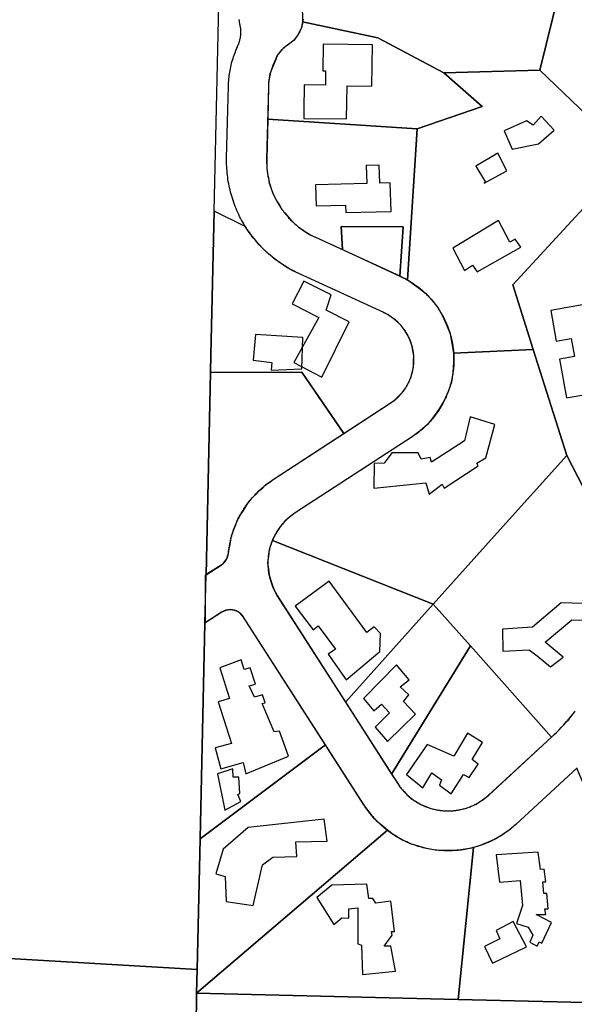
# Model space of a CAD drawing. Units: feet. Extents: x 5749416 to 5778324, y 2298447 to 2315058.
# Drawn here: x 5759055 to 5759749, y 2305456 to 2306688 of the extents above; entities that cross this region are included whole.
import ezdxf

# ---------------------------------------------------------------- set-up
doc = ezdxf.new("R2010")
doc.units = ezdxf.units.FT
doc.header["$MEASUREMENT"] = 0
for name, color, linetype in [('SLO_Parcels', 6, 'Continuous'), ('SLO_right-of-way', 4, 'Continuous'), ('SLO_Roofs', 2, 'Continuous')]:
    doc.layers.add(name, color=color, linetype=linetype)

msp = doc.modelspace()

# ---------------------------------------------------------------- linework, layer by layer
at = {"layer": 'SLO_Parcels'}
for points in [[(5759281, 2305662.5), (5759286.8, 2305932.7), (5759288.2, 2305993.1), (5759293.7, 2306246), (5759294.2, 2306268.2), (5759298.4, 2306448.1), (5759298.4, 2306448.2), (5759304.7, 2306725.1), (5759306.4, 2306797.8), (5758076.6, 2306831.5), (5757982.9, 2306833.9), (5758068, 2305861.3), (5758081.5, 2305569.3), (5759277, 2305499.2), (5759281, 2305662.5)], [(5759745.8, 2306786.9), (5759437.3, 2306794.3), (5759386.5, 2306754.4), (5759388.1, 2306725.9), (5759391.4, 2306724), (5759394.5, 2306721.6), (5759399.2, 2306717.5), (5759404.1, 2306710.5), (5759408.2, 2306702.5), (5759409, 2306693.9), (5759409, 2306684.9), (5759503.3, 2306664.8), (5759585.6, 2306621), (5759706.1, 2306624.6), (5759745.8, 2306786.9)], [(5760200.8, 2306551.3), (5759745.8, 2306786.9), (5759706.1, 2306624.6), (5759845.3, 2306490.9), (5759927.8, 2306451.3), (5759948.3, 2306441.5), (5760029.6, 2306377.4), (5760034, 2306380.4), (5760041.4, 2306384.5), (5760047.1, 2306388), (5760052, 2306391), (5760057.4, 2306393.9), (5760062.3, 2306397), (5760067.2, 2306400.5), (5760071.3, 2306404), (5760076.2, 2306407.4), (5760080.3, 2306410.9), (5760084, 2306415), (5760088.1, 2306419.5), (5760092.2, 2306423.4), (5760112.3, 2306448), (5760200.8, 2306551.3)], [(5759585.6, 2306621), (5759503.3, 2306664.8), (5759409, 2306684.9), (5759407.4, 2306676.5), (5759403.3, 2306668.5), (5759398.3, 2306661.9), (5759391.4, 2306656.4), (5759387.3, 2306653.5), (5759383.2, 2306650), (5759380.3, 2306646.5), (5759377, 2306642.4), (5759375.4, 2306637.9), (5759372.1, 2306629.9), (5759370, 2306625), (5759368, 2306619.9), (5759367.2, 2306614.6), (5759366.3, 2306609), (5759366.3, 2306603.5), (5759365.6, 2306563), (5759552.3, 2306551.2), (5759633.7, 2306578.9), (5759585.6, 2306621)], [(5759845.3, 2306490.9), (5759706.1, 2306624.6), (5759585.6, 2306621), (5759633.7, 2306578.9), (5759552.3, 2306551.2), (5759540.5, 2306361.9), (5759552.1, 2306353.9), (5759562.4, 2306345.9), (5759570.2, 2306337.5), (5759578.4, 2306327.5), (5759584.1, 2306317), (5759589, 2306305.9), (5759593.6, 2306294.7), (5759596, 2306282.6), (5759598, 2306270.5), (5759697.7, 2306274.8), (5759672.3, 2306355.8), (5759780.1, 2306473.1), (5759805.2, 2306447), (5759845.3, 2306490.9)], [(5759552.3, 2306551.2), (5759365.6, 2306563), (5759364.3, 2306513.5), (5759364.3, 2306507.5), (5759364.3, 2306501.6), (5759365.1, 2306495), (5759366.3, 2306489.1), (5759367.2, 2306482.9), (5759369.2, 2306477.6), (5759371.3, 2306471.4), (5759374.1, 2306465.9), (5759377, 2306460.6), (5759380.3, 2306455.4), (5759383.2, 2306449.9), (5759387.3, 2306445.4), (5759391.4, 2306440.5), (5759395, 2306436), (5759399.2, 2306432.1), (5759404.1, 2306428), (5759409, 2306424.5), (5759414.3, 2306421), (5759419.2, 2306417.9), (5759425, 2306415.4), (5759458.8, 2306399.9), (5759457.5, 2306429), (5759534.8, 2306428.3), (5759530.8, 2306366.8), (5759540.5, 2306361.9), (5759552.3, 2306551.2)], [(5759547.7, 2306253), (5759548, 2306260), (5759548.2, 2306267), (5759547.2, 2306273.5), (5759545.7, 2306280.4), (5759543.1, 2306286.9), (5759540.2, 2306293.4), (5759537, 2306298.8), (5759532.3, 2306304.9), (5759528.1, 2306309.3), (5759522.2, 2306313.9), (5759516.2, 2306318.2), (5759510.5, 2306321.2), (5759404.3, 2306370), (5759396.2, 2306373.9), (5759388.1, 2306378.5), (5759381, 2306383.2), (5759373.5, 2306388.7), (5759366.3, 2306394.5), (5759360.2, 2306400.5), (5759354, 2306407), (5759348.3, 2306414), (5759342.3, 2306421.5), (5759337.4, 2306428.9), (5759298.4, 2306448.2), (5759298.4, 2306448.1), (5759294.2, 2306268.2), (5759293.7, 2306246), (5759293.9, 2306246), (5759408.2, 2306246.6), (5759460.7, 2306169.9), (5759518.8, 2306207.6), (5759524.1, 2306211.5), (5759529.2, 2306216.5), (5759534.1, 2306221.5), (5759538.1, 2306227), (5759541, 2306232.9), (5759544.3, 2306239.5), (5759546.3, 2306245.8), (5759547.7, 2306253)], [(5759534.8, 2306428.3), (5759457.5, 2306429), (5759458.8, 2306399.9), (5759530.8, 2306366.8), (5759534.8, 2306428.3)], [(5759739.5, 2306142.5), (5759697.7, 2306274.8), (5759598, 2306270.5), (5759598, 2306258.6), (5759597.2, 2306246.1), (5759595.2, 2306234), (5759591.1, 2306222.5), (5759586.2, 2306211), (5759580, 2306200.5), (5759573, 2306190.5), (5759565.2, 2306181.1), (5759556.2, 2306173.1), (5759546, 2306165.5), (5759399.7, 2306070.4), (5759393, 2306065.4), (5759387, 2306060), (5759381.5, 2306053.7), (5759376.8, 2306046.9), (5759373.1, 2306040.2), (5759371.3, 2306036.1), (5759572.6, 2305956.1), (5759652.6, 2306045.7), (5759739.5, 2306142.5)], [(5759307.3, 2306004.9), (5759310.2, 2306007.4), (5759314.3, 2306012.9), (5759315.1, 2306016.4), (5759316.3, 2306019.9), (5759317.1, 2306025.4), (5759318.4, 2306031), (5759319.2, 2306036.5), (5759320, 2306042), (5759322, 2306047.6), (5759324.1, 2306052.5), (5759326.1, 2306057.4), (5759328.2, 2306062.6), (5759331.1, 2306067.5), (5759334.4, 2306072.4), (5759337.2, 2306076.9), (5759340.1, 2306082), (5759343, 2306085.9), (5759347.1, 2306090.4), (5759351.2, 2306094.5), (5759355.3, 2306098.4), (5759359.4, 2306101.9), (5759363.1, 2306106), (5759368, 2306108.9), (5759372.1, 2306112.4), (5759460.7, 2306169.9), (5759408.2, 2306246.6), (5759293.9, 2306246), (5759293.7, 2306246), (5759288.2, 2305993.1), (5759307.3, 2306004.9)], [(5759371.3, 2306036.1), (5759369.7, 2306032.1), (5759367.2, 2306024.4), (5759366.3, 2306016), (5759365.1, 2306008), (5759366.3, 2306000), (5759367.2, 2305993), (5759369.2, 2305986.1), (5759371.3, 2305979.5), (5759374.1, 2305972.9), (5759377, 2305967), (5759462.7, 2305833.7), (5759572.6, 2305956.1), (5759371.3, 2306036.1)], [(5759437.7, 2305780.2), (5759335.2, 2305939.9), (5759331.1, 2305945.1), (5759326.1, 2305947.9), (5759319.2, 2305949.6), (5759313, 2305948.5), (5759308.1, 2305946.1), (5759286.8, 2305932.7), (5759281, 2305662.5), (5759437.7, 2305780.2)], [(5759572.6, 2305956.1), (5759462.7, 2305833.7), (5759520.5, 2305743.7), (5759619, 2305904), (5759572.6, 2305956.1)], [(5759720.4, 2305789.8), (5759619, 2305904), (5759520.5, 2305743.7), (5759528.3, 2305732), (5759531.2, 2305726.9), (5759536.1, 2305722), (5759540.2, 2305717), (5759545.1, 2305712.9), (5759551.3, 2305709.5), (5759556.2, 2305706), (5759562.4, 2305703.5), (5759568.1, 2305701), (5759575.1, 2305699.4), (5759581.2, 2305698.4), (5759588.2, 2305697.6), (5759594.4, 2305697.6), (5759601.3, 2305698.4), (5759607.1, 2305699.4), (5759614, 2305701), (5759620.2, 2305703.5), (5759626.3, 2305706), (5759631.3, 2305709.5), (5759637, 2305713.6), (5759642.3, 2305717.4), (5759720.4, 2305789.8)], [(5759486.1, 2305704.9), (5759437.7, 2305780.2), (5759281, 2305662.5), (5759277, 2305499.2), (5759276.3, 2305469.5), (5759515.2, 2305673.6), (5759507, 2305680.5), (5759499.2, 2305687.9), (5759492.2, 2305696.5), (5759486.1, 2305704.9)], [(5759786.7, 2305669.3), (5759752.3, 2305751.2), (5759676, 2305680.5), (5759667.4, 2305673.6), (5759658.3, 2305667.4), (5759649.3, 2305661.9), (5759639.1, 2305657.6), (5759629.2, 2305653.5), (5759622.7, 2305651.8), (5759603.8, 2305461.7), (5759850.5, 2305455.8), (5759838.4, 2305497.2), (5759812.1, 2305585.2), (5759791.2, 2305657.2), (5759786.7, 2305669.3)], [(5759622.7, 2305651.8), (5759618.1, 2305650.4), (5759607.1, 2305649), (5759597.2, 2305647.9), (5759586.2, 2305647.9), (5759575.1, 2305648.5), (5759564, 2305650.4), (5759554.2, 2305653.5), (5759543.1, 2305657), (5759533.3, 2305661.5), (5759524.2, 2305667), (5759515.2, 2305673.6), (5759276.3, 2305469.5), (5759603.8, 2305461.7), (5759622.7, 2305651.8)], [(5759603.8, 2305461.7), (5759276.3, 2305469.5), (5759275.7, 2305426.3), (5759270.7, 2305221.5), (5759639, 2305159.9), (5759660.7, 2305347.6), (5759793.2, 2305164.6), (5759798.2, 2305168.9), (5759808, 2305174.5), (5759819.1, 2305177.5), (5759826.1, 2305177.7), (5759859.5, 2305455.5), (5759850.5, 2305455.8), (5759603.8, 2305461.7)]]:
    msp.add_lwpolyline(points, close=True, dxfattribs=at)
for points in [[(5759780.1, 2306473.1), (5759672.3, 2306355.8), (5759697.7, 2306274.8), (5759739.5, 2306142.5), (5759802.5, 2306020.1)], [(5759802.5, 2306020.1), (5759739.5, 2306142.5), (5759652.6, 2306045.7), (5759572.6, 2305956.1), (5759619, 2305904), (5759720.4, 2305789.8), (5759724.4, 2305793.5), (5759728.1, 2305797), (5759731.9, 2305801.1), (5759735.3, 2305804.7), (5759739.1, 2305808.9), (5759742.2, 2305812.5), (5759745.9, 2305817), (5759749.1, 2305821)], [(5758835.3, 2303009.1), (5759113.9, 2303178.6), (5759266, 2303281.3), (5759269.9, 2303807.1), (5759252.1, 2304400), (5759255.2, 2304541.3), (5759259.9, 2304743.3), (5759265, 2304964.9), (5759270.7, 2305221.5), (5759275.7, 2305426.3), (5759276.3, 2305469.5), (5759277, 2305499.2), (5758081.5, 2305569.3)]]:
    msp.add_lwpolyline(points, dxfattribs=at)
at = {"layer": 'SLO_right-of-way'}
for points in [[(5759307.1, 2306005.1), (5759307.4, 2306005.3), (5759307.7, 2306005.5), (5759308, 2306005.7), (5759308.3, 2306005.9), (5759308.5, 2306006.1), (5759308.8, 2306006.4), (5759309.1, 2306006.6), (5759309.3, 2306006.8), (5759309.6, 2306007), (5759309.9, 2306007.3), (5759310.1, 2306007.5), (5759310.4, 2306007.8), (5759310.6, 2306008), (5759310.9, 2306008.3), (5759311.1, 2306008.5), (5759311.3, 2306008.8), (5759311.6, 2306009), (5759311.8, 2306009.3), (5759312, 2306009.6), (5759312.2, 2306009.8), (5759312.4, 2306010.1), (5759312.6, 2306010.4), (5759312.8, 2306010.7), (5759313, 2306011), (5759313.2, 2306011.3), (5759313.4, 2306011.6), (5759313.6, 2306011.9), (5759313.7, 2306012.2), (5759313.9, 2306012.5), (5759314.1, 2306012.8), (5759314.2, 2306013.1), (5759314.4, 2306013.4), (5759314.5, 2306013.7), (5759314.7, 2306014.1), (5759314.8, 2306014.4), (5759314.9, 2306014.7), (5759315.1, 2306015), (5759315.2, 2306015.4), (5759315.3, 2306015.7), (5759315.4, 2306016), (5759315.5, 2306016.3), (5759315.6, 2306016.7), (5759315.7, 2306017), (5759315.8, 2306017.4), (5759315.9, 2306017.7), (5759315.9, 2306018), (5759316, 2306018.4), (5759316, 2306018.7), (5759316.1, 2306019.1), (5759316.2, 2306019.4), (5759316.2, 2306019.8), (5759316.2, 2306020), (5759316.3, 2306020.4), (5759316.5, 2306022.6), (5759316.8, 2306024.8), (5759317.1, 2306026.9), (5759317.5, 2306029.1), (5759317.9, 2306031.2), (5759318.3, 2306033.3), (5759318.8, 2306035.5), (5759319.3, 2306037.6), (5759319.8, 2306039.7), (5759320.4, 2306041.8), (5759321, 2306043.9), (5759321.7, 2306046), (5759322.3, 2306048.1), (5759323.1, 2306050.1), (5759323.8, 2306052.2), (5759324.6, 2306054.2), (5759325.5, 2306056.2), (5759326.3, 2306058.2), (5759327.2, 2306060.2), (5759328.2, 2306062.2), (5759329.1, 2306064.1), (5759330.1, 2306066.1), (5759331.2, 2306068), (5759332.3, 2306069.9), (5759333.4, 2306071.8), (5759334.5, 2306073.6), (5759335.7, 2306075.5), (5759336.9, 2306077.3), (5759338.1, 2306079.1), (5759339.4, 2306080.9), (5759340.7, 2306082.6), (5759342, 2306084.3), (5759343.3, 2306086.1), (5759344.7, 2306087.7), (5759346.1, 2306089.4), (5759347.6, 2306091), (5759349.1, 2306092.6), (5759350.6, 2306094.2), (5759352.1, 2306095.8), (5759353.6, 2306097.3), (5759355.2, 2306098.8), (5759356.8, 2306100.3), (5759358.5, 2306101.7), (5759360.1, 2306103.2), (5759361.8, 2306104.6), (5759363.5, 2306105.9), (5759365.2, 2306107.2), (5759367, 2306108.5), (5759368.8, 2306109.8), (5759370.6, 2306111.1), (5759372.4, 2306112.3), (5759518.8, 2306207.6), (5759519.8, 2306208.2), (5759520.7, 2306208.9), (5759521.6, 2306209.6), (5759522.5, 2306210.2), (5759523.4, 2306210.9), (5759524.3, 2306211.6), (5759525.2, 2306212.3), (5759526.1, 2306213.1), (5759526.9, 2306213.8), (5759527.7, 2306214.6), (5759528.6, 2306215.4), (5759529.4, 2306216.2), (5759530.2, 2306217), (5759530.9, 2306217.8), (5759531.7, 2306218.7), (5759532.5, 2306219.5), (5759533.2, 2306220.4), (5759533.9, 2306221.2), (5759534.6, 2306222.1), (5759535.3, 2306223), (5759536, 2306223.9), (5759536.6, 2306224.9), (5759537.3, 2306225.8), (5759537.9, 2306226.8), (5759538.5, 2306227.7), (5759539.1, 2306228.7), (5759539.7, 2306229.7), (5759540.2, 2306230.6), (5759540.8, 2306231.6), (5759541.3, 2306232.7), (5759541.8, 2306233.7), (5759542.3, 2306234.7), (5759542.8, 2306235.7), (5759543.2, 2306236.8), (5759543.6, 2306237.8), (5759544.1, 2306238.9), (5759544.5, 2306239.9), (5759544.8, 2306241), (5759545.2, 2306242.1), (5759545.5, 2306243.2), (5759545.9, 2306244.3), (5759546.2, 2306245.3), (5759546.4, 2306246.4), (5759546.7, 2306247.5), (5759546.9, 2306248.7), (5759547.2, 2306249.8), (5759547.4, 2306250.9), (5759547.6, 2306252), (5759547.7, 2306253.1), (5759547.9, 2306254.2), (5759548, 2306255.4), (5759548.1, 2306256.5), (5759548.2, 2306257.6), (5759548.3, 2306258.8), (5759548.3, 2306259.9), (5759548.3, 2306261), (5759548.3, 2306262.2), (5759548.3, 2306263.3), (5759548.3, 2306264.4), (5759548.3, 2306265.6), (5759548.2, 2306266.7), (5759548.1, 2306267.8), (5759548, 2306269), (5759547.9, 2306270.1), (5759547.7, 2306271.2), (5759547.5, 2306272.3), (5759547.3, 2306273.5), (5759547.1, 2306274.6), (5759546.9, 2306275.7), (5759546.7, 2306276.8), (5759546.4, 2306277.9), (5759546.1, 2306279), (5759545.8, 2306280.1), (5759545.5, 2306281.2), (5759545.1, 2306282.3), (5759544.8, 2306283.3), (5759544.4, 2306284.4), (5759544, 2306285.5), (5759543.6, 2306286.5), (5759543.1, 2306287.6), (5759542.7, 2306288.6), (5759542.2, 2306289.6), (5759541.7, 2306290.7), (5759541.2, 2306291.7), (5759540.7, 2306292.7), (5759540.2, 2306293.7), (5759539.6, 2306294.7), (5759539, 2306295.6), (5759538.4, 2306296.6), (5759537.8, 2306297.6), (5759537.2, 2306298.5), (5759536.5, 2306299.4), (5759535.9, 2306300.4), (5759535.2, 2306301.3), (5759534.5, 2306302.2), (5759533.8, 2306303.1), (5759533.1, 2306303.9), (5759532.3, 2306304.8), (5759531.6, 2306305.6), (5759530.8, 2306306.5), (5759530, 2306307.3), (5759529.2, 2306308.1), (5759528.4, 2306308.9), (5759527.6, 2306309.7), (5759526.8, 2306310.4), (5759525.9, 2306311.2), (5759525.1, 2306311.9), (5759524.2, 2306312.7), (5759523.3, 2306313.4), (5759522.4, 2306314), (5759521.5, 2306314.7), (5759520.6, 2306315.4), (5759519.6, 2306316), (5759518.7, 2306316.6), (5759517.7, 2306317.3), (5759516.8, 2306317.8), (5759515.8, 2306318.4), (5759514.8, 2306319), (5759513.8, 2306319.5), (5759512.8, 2306320), (5759511.8, 2306320.5), (5759510.7, 2306321), (5759510.5, 2306321.2), (5759404.3, 2306370), (5759402.4, 2306370.8), (5759399.9, 2306372), (5759397.5, 2306373.3), (5759395.1, 2306374.5), (5759392.8, 2306375.8), (5759390.4, 2306377.2), (5759388.1, 2306378.6), (5759385.8, 2306380), (5759383.5, 2306381.5), (5759381.3, 2306383), (5759379.1, 2306384.5), (5759376.9, 2306386.1), (5759374.7, 2306387.7), (5759372.6, 2306389.4), (5759370.5, 2306391.1), (5759368.4, 2306392.8), (5759366.4, 2306394.6), (5759364.4, 2306396.4), (5759362.4, 2306398.3), (5759360.4, 2306400.1), (5759358.5, 2306402.1), (5759356.6, 2306404), (5759354.8, 2306406), (5759353, 2306408), (5759351.2, 2306410), (5759349.5, 2306412.1), (5759347.8, 2306414.2), (5759346.1, 2306416.3), (5759344.5, 2306418.5), (5759342.9, 2306420.7), (5759341.3, 2306422.9), (5759339.8, 2306425.1), (5759338.3, 2306427.4), (5759336.9, 2306429.7), (5759335.5, 2306432), (5759334.1, 2306434.4), (5759332.8, 2306436.7), (5759331.5, 2306439.1), (5759330.3, 2306441.5), (5759329.1, 2306443.9), (5759328, 2306446.4), (5759326.9, 2306448.9), (5759325.8, 2306451.4), (5759324.8, 2306453.9), (5759323.8, 2306456.4), (5759322.9, 2306458.9), (5759322, 2306461.5), (5759321.2, 2306464.1), (5759320.4, 2306466.6), (5759319.6, 2306469.2), (5759318.9, 2306471.9), (5759318.3, 2306474.5), (5759317.7, 2306477.1), (5759317.1, 2306479.8), (5759316.6, 2306482.4), (5759316.1, 2306485.1), (5759315.7, 2306487.7), (5759315.3, 2306490.4), (5759315, 2306493.1), (5759314.7, 2306495.8), (5759314.5, 2306498.5), (5759314.3, 2306501.2), (5759314.1, 2306503.9), (5759314, 2306506.6), (5759314, 2306509.3), (5759314, 2306512), (5759314, 2306514.7), (5759316.3, 2306604.7), (5759316.4, 2306606.8), (5759316.5, 2306609), (5759316.6, 2306611.2), (5759316.8, 2306613.4), (5759317, 2306615.5), (5759317.3, 2306617.7), (5759317.6, 2306619.9), (5759317.9, 2306622), (5759318.3, 2306624.2), (5759318.7, 2306626.3), (5759319.2, 2306628.4), (5759319.6, 2306630.6), (5759320.2, 2306632.7), (5759320.7, 2306634.8), (5759321.3, 2306636.9), (5759322, 2306639), (5759322.6, 2306641), (5759323.3, 2306643.1), (5759324.1, 2306645.2), (5759324.9, 2306647.2), (5759325.7, 2306649.2), (5759328.8, 2306656.8), (5759329.1, 2306657.5), (5759329.3, 2306658.1), (5759329.6, 2306658.8), (5759329.8, 2306659.4), (5759330, 2306660.1), (5759330.2, 2306660.8), (5759330.4, 2306661.4), (5759330.6, 2306662.1), (5759330.7, 2306662.8), (5759330.9, 2306663.5), (5759331, 2306664.2), (5759331.2, 2306664.8), (5759331.3, 2306665.5), (5759331.4, 2306666.2), (5759331.5, 2306666.9), (5759331.6, 2306667.6), (5759331.7, 2306668.3), (5759331.7, 2306669), (5759331.8, 2306669.7), (5759331.8, 2306670.4), (5759331.8, 2306671.1), (5759331.8, 2306671.8), (5759331.8, 2306672.5), (5759331.8, 2306673.2), (5759331.8, 2306673.9), (5759331.8, 2306674.6), (5759331.7, 2306675.3), (5759331.6, 2306676), (5759331.6, 2306676.7), (5759331.5, 2306677.4), (5759331.4, 2306678), (5759331.3, 2306678.7), (5759331.1, 2306679.4), (5759331, 2306680.1), (5759330.9, 2306680.8), (5759330.8, 2306681.2), (5759330.7, 2306681.4), (5759330.6, 2306682.1), (5759330.4, 2306682.8), (5759330.3, 2306683.5), (5759330.2, 2306684.2), (5759330.1, 2306684.9), (5759330, 2306685.6), (5759329.9, 2306686.3), (5759329.8, 2306687), (5759329.8, 2306687.7)], [(5759409.6, 2306688.3), (5759409.6, 2306687.6), (5759409.5, 2306686.9), (5759409.5, 2306686.2), (5759409.4, 2306685.5), (5759409.3, 2306684.8), (5759409.2, 2306684.1), (5759409.1, 2306683.4), (5759409, 2306682.7), (5759408.8, 2306682), (5759408.7, 2306681.4), (5759408.5, 2306680.7), (5759408.3, 2306680), (5759408.1, 2306679.3), (5759407.9, 2306678.7), (5759407.7, 2306678), (5759407.5, 2306677.3), (5759407.3, 2306676.7), (5759407, 2306676), (5759406.8, 2306675.4), (5759406.5, 2306674.7), (5759406.2, 2306674.1), (5759405.9, 2306673.5), (5759405.6, 2306672.8), (5759405.3, 2306672.2), (5759405, 2306671.6), (5759404.7, 2306671), (5759404.3, 2306670.4), (5759404, 2306669.8), (5759403.6, 2306669.2), (5759403.2, 2306668.6), (5759402.8, 2306668), (5759402.4, 2306667.4), (5759402, 2306666.9), (5759401.6, 2306666.3), (5759401.2, 2306665.7), (5759400.8, 2306665.2), (5759400.3, 2306664.7), (5759399.9, 2306664.1), (5759399.4, 2306663.6), (5759398.9, 2306663.1), (5759398.4, 2306662.6), (5759398, 2306662.1), (5759397.5, 2306661.6), (5759396.9, 2306661.1), (5759396.4, 2306660.7), (5759395.9, 2306660.2), (5759395.4, 2306659.7), (5759394.8, 2306659.3), (5759394.3, 2306658.9), (5759393.7, 2306658.4), (5759393.2, 2306658), (5759392.6, 2306657.6), (5759392, 2306657.2), (5759391.4, 2306656.8), (5759390.9, 2306656.5), (5759390.3, 2306656.1), (5759389.7, 2306655.7), (5759389.1, 2306655.3), (5759388.5, 2306654.9), (5759388, 2306654.5), (5759387.4, 2306654.1), (5759386.9, 2306653.6), (5759386.3, 2306653.2), (5759385.8, 2306652.7), (5759385.3, 2306652.3), (5759384.8, 2306651.8), (5759384.3, 2306651.3), (5759383.8, 2306650.8), (5759383.3, 2306650.3), (5759382.8, 2306649.8), (5759382.3, 2306649.3), (5759381.9, 2306648.8), (5759381.4, 2306648.3), (5759381, 2306647.7), (5759380.5, 2306647.2), (5759380.1, 2306646.6), (5759379.7, 2306646.1), (5759379.3, 2306645.5), (5759378.9, 2306644.9), (5759378.5, 2306644.3), (5759378.1, 2306643.8), (5759377.8, 2306643.2), (5759377.4, 2306642.6), (5759377.1, 2306641.9), (5759376.7, 2306641.3), (5759376.4, 2306640.7), (5759376.1, 2306640.1), (5759375.8, 2306639.5), (5759375.5, 2306638.8), (5759375.2, 2306638.2), (5759375, 2306637.8), (5759371.9, 2306630.2), (5759371.4, 2306629), (5759371, 2306627.7), (5759370.5, 2306626.5), (5759370.1, 2306625.3), (5759369.7, 2306624), (5759369.3, 2306622.8), (5759368.9, 2306621.5), (5759368.6, 2306620.2), (5759368.3, 2306619), (5759368, 2306617.7), (5759367.7, 2306616.4), (5759367.5, 2306615.1), (5759367.3, 2306613.8), (5759367.1, 2306612.5), (5759366.9, 2306611.3), (5759366.7, 2306610), (5759366.6, 2306608.6), (5759366.5, 2306607.3), (5759366.4, 2306606), (5759366.3, 2306604.7), (5759366.3, 2306603.5), (5759364, 2306513.5), (5759364, 2306511.6), (5759364, 2306509.8), (5759364, 2306508), (5759364.1, 2306506.1), (5759364.2, 2306504.3), (5759364.3, 2306502.5), (5759364.5, 2306500.6), (5759364.7, 2306498.8), (5759364.9, 2306497), (5759365.1, 2306495.2), (5759365.4, 2306493.4), (5759365.7, 2306491.6), (5759366.1, 2306489.8), (5759366.5, 2306488), (5759366.9, 2306486.2), (5759367.3, 2306484.4), (5759367.8, 2306482.6), (5759368.3, 2306480.9), (5759368.9, 2306479.1), (5759369.4, 2306477.4), (5759370, 2306475.7), (5759370.7, 2306473.9), (5759371.3, 2306472.2), (5759372, 2306470.5), (5759372.7, 2306468.8), (5759373.5, 2306467.2), (5759374.2, 2306465.5), (5759375, 2306463.9), (5759375.9, 2306462.2), (5759376.7, 2306460.6), (5759377.6, 2306459), (5759378.5, 2306457.4), (5759379.5, 2306455.9), (5759380.5, 2306454.3), (5759381.5, 2306452.8), (5759382.5, 2306451.3), (5759383.5, 2306449.8), (5759384.6, 2306448.3), (5759385.7, 2306446.8), (5759386.9, 2306445.4), (5759388, 2306443.9), (5759389.2, 2306442.5), (5759390.4, 2306441.2), (5759391.6, 2306439.8), (5759392.9, 2306438.5), (5759394.1, 2306437.1), (5759395.4, 2306435.8), (5759396.8, 2306434.6), (5759398.1, 2306433.3), (5759399.5, 2306432.1), (5759400.9, 2306430.9), (5759402.3, 2306429.7), (5759403.7, 2306428.6), (5759405.1, 2306427.4), (5759406.6, 2306426.3), (5759408.1, 2306425.3), (5759409.6, 2306424.2), (5759411.1, 2306423.2), (5759412.6, 2306422.2), (5759414.2, 2306421.2), (5759415.8, 2306420.3), (5759417.3, 2306419.4), (5759419, 2306418.5), (5759420.6, 2306417.6), (5759422.2, 2306416.8), (5759423.9, 2306416), (5759425.1, 2306415.4), (5759531.4, 2306366.6), (5759531.8, 2306366.4), (5759533.6, 2306365.5), (5759535.4, 2306364.6), (5759537.2, 2306363.7), (5759539, 2306362.7), (5759540.7, 2306361.8), (5759542.5, 2306360.7), (5759544.2, 2306359.7), (5759545.9, 2306358.6), (5759547.5, 2306357.5), (5759549.2, 2306356.4), (5759550.8, 2306355.2), (5759552.4, 2306354), (5759554, 2306352.8), (5759555.6, 2306351.6), (5759557.2, 2306350.3), (5759558.7, 2306349), (5759560.2, 2306347.6), (5759561.7, 2306346.3), (5759563.1, 2306344.9), (5759564.6, 2306343.5), (5759566, 2306342.1), (5759567.4, 2306340.6), (5759568.7, 2306339.1), (5759570, 2306337.6), (5759571.3, 2306336.1), (5759572.6, 2306334.6), (5759573.9, 2306333), (5759575.1, 2306331.4), (5759576.3, 2306329.8), (5759577.5, 2306328.2), (5759578.6, 2306326.5), (5759579.7, 2306324.8), (5759580.8, 2306323.2), (5759581.8, 2306321.4), (5759582.9, 2306319.7), (5759583.9, 2306318), (5759584.8, 2306316.2), (5759585.7, 2306314.4), (5759586.6, 2306312.6), (5759587.5, 2306310.8), (5759588.3, 2306309), (5759589.1, 2306307.2), (5759589.9, 2306305.3), (5759590.7, 2306303.4), (5759591.4, 2306301.6), (5759592, 2306299.7), (5759592.7, 2306297.8), (5759593.3, 2306295.9), (5759593.9, 2306293.9), (5759594.4, 2306292), (5759594.9, 2306290.1), (5759595.4, 2306288.1), (5759595.8, 2306286.1), (5759596.2, 2306284.2), (5759596.6, 2306282.2), (5759596.9, 2306280.2), (5759597.2, 2306278.2), (5759597.5, 2306276.2), (5759597.7, 2306274.3), (5759597.9, 2306272.3), (5759598.1, 2306270.3), (5759598.2, 2306268.3), (5759598.3, 2306266.2), (5759598.3, 2306264.2), (5759598.3, 2306262.2), (5759598.3, 2306260.2), (5759598.3, 2306258.2), (5759598.2, 2306256.2), (5759598.1, 2306254.2), (5759597.9, 2306252.2), (5759597.7, 2306250.2), (5759597.5, 2306248.2), (5759597.2, 2306246.2), (5759597, 2306244.2), (5759596.6, 2306242.3), (5759596.3, 2306240.3), (5759595.9, 2306238.3), (5759595.4, 2306236.4), (5759595, 2306234.4), (5759594.5, 2306232.5), (5759593.9, 2306230.5), (5759593.4, 2306228.6), (5759592.8, 2306226.7), (5759592.1, 2306224.8), (5759591.5, 2306222.9), (5759590.8, 2306221), (5759590, 2306219.1), (5759589.3, 2306217.3), (5759588.5, 2306215.4), (5759587.6, 2306213.6), (5759586.8, 2306211.8), (5759585.9, 2306210), (5759585, 2306208.2), (5759584, 2306206.5), (5759583, 2306204.7), (5759582, 2306203), (5759580.9, 2306201.3), (5759579.9, 2306199.6), (5759578.8, 2306197.9), (5759577.6, 2306196.2), (5759576.5, 2306194.6), (5759575.3, 2306193), (5759574.1, 2306191.4), (5759572.8, 2306189.8), (5759571.5, 2306188.3), (5759570.2, 2306186.8), (5759568.9, 2306185.2), (5759567.6, 2306183.8), (5759566.2, 2306182.3), (5759564.8, 2306180.9), (5759563.3, 2306179.5), (5759561.9, 2306178.1), (5759560.4, 2306176.7), (5759558.9, 2306175.4), (5759557.4, 2306174.1), (5759555.8, 2306172.8), (5759554.3, 2306171.6), (5759552.7, 2306170.3), (5759551.1, 2306169.1), (5759549.4, 2306168), (5759547.8, 2306166.8), (5759546.1, 2306165.7), (5759399.7, 2306070.4), (5759398.6, 2306069.6), (5759397.5, 2306068.9), (5759396.4, 2306068.1), (5759395.4, 2306067.4), (5759394.3, 2306066.6), (5759393.3, 2306065.7), (5759392.3, 2306064.9), (5759391.3, 2306064.1), (5759390.3, 2306063.2), (5759389.4, 2306062.3), (5759388.4, 2306061.4), (5759387.5, 2306060.5), (5759386.6, 2306059.5), (5759385.7, 2306058.6), (5759384.8, 2306057.6), (5759383.9, 2306056.6), (5759383.1, 2306055.6), (5759382.2, 2306054.6), (5759381.4, 2306053.6), (5759380.6, 2306052.6), (5759379.9, 2306051.5), (5759379.1, 2306050.5), (5759378.4, 2306049.4), (5759377.6, 2306048.3), (5759376.9, 2306047.2), (5759376.3, 2306046.1), (5759375.6, 2306044.9), (5759374.9, 2306043.8), (5759374.3, 2306042.6), (5759373.7, 2306041.5), (5759373.1, 2306040.3), (5759372.6, 2306039.1), (5759372, 2306037.9), (5759371.5, 2306036.7), (5759371, 2306035.5), (5759370.5, 2306034.3), (5759370.1, 2306033.1), (5759369.6, 2306031.8), (5759369.2, 2306030.6), (5759368.8, 2306029.3), (5759368.5, 2306028.1), (5759368.1, 2306026.8), (5759367.8, 2306025.6), (5759367.5, 2306024.3), (5759367.2, 2306023), (5759367, 2306021.7), (5759366.7, 2306020.4), (5759366.5, 2306019.2), (5759366.3, 2306017.9), (5759366.1, 2306016.6), (5759366, 2306015.3), (5759365.9, 2306014), (5759365.8, 2306012.6), (5759365.7, 2306011.3), (5759365.6, 2306010), (5759365.6, 2306008.7), (5759365.6, 2306007.4), (5759365.6, 2306006.1), (5759365.6, 2306004.8), (5759365.7, 2306003.5), (5759365.8, 2306002.2), (5759365.9, 2306000.9), (5759366, 2305999.8), (5759366.1, 2305998.5), (5759366.3, 2305997.2), (5759366.5, 2305995.9), (5759366.7, 2305994.6), (5759366.9, 2305993.3), (5759367.2, 2305992.1), (5759367.5, 2305990.8), (5759367.8, 2305989.5), (5759368.1, 2305988.2), (5759368.5, 2305987), (5759368.8, 2305985.7), (5759369.2, 2305984.5), (5759369.6, 2305983.2), (5759370.1, 2305982), (5759370.5, 2305980.8), (5759371, 2305979.5), (5759371.5, 2305978.3), (5759372, 2305977.1), (5759372.6, 2305975.9), (5759373.1, 2305974.8), (5759373.7, 2305973.6), (5759374.3, 2305972.4), (5759374.9, 2305971.3), (5759375.6, 2305970.1), (5759376.2, 2305969), (5759376.9, 2305967.9), (5759377.4, 2305967.1), (5759527.9, 2305732.2), (5759528.6, 2305731.1), (5759529.3, 2305730), (5759530.1, 2305728.9), (5759530.8, 2305727.9), (5759531.6, 2305726.8), (5759532.4, 2305725.8), (5759533.3, 2305724.8), (5759534.1, 2305723.8), (5759535, 2305722.8), (5759535.9, 2305721.8), (5759536.7, 2305720.9), (5759537.7, 2305719.9), (5759538.6, 2305719), (5759539.5, 2305718.1), (5759540.5, 2305717.2), (5759541.5, 2305716.3), (5759542.5, 2305715.5), (5759543.5, 2305714.6), (5759544.5, 2305713.8), (5759545.5, 2305713), (5759546.6, 2305712.2), (5759547.6, 2305711.5), (5759548.7, 2305710.7), (5759549.8, 2305710), (5759550.9, 2305709.3), (5759552, 2305708.6), (5759553.1, 2305707.9), (5759554.3, 2305707.3), (5759555.4, 2305706.6), (5759556.6, 2305706), (5759557.7, 2305705.4), (5759558.9, 2305704.9), (5759560.1, 2305704.3), (5759561.3, 2305703.8), (5759562.5, 2305703.3), (5759563.7, 2305702.8), (5759564.9, 2305702.3), (5759566.2, 2305701.9), (5759567.4, 2305701.5), (5759568.6, 2305701.1), (5759569.9, 2305700.7), (5759571.2, 2305700.3), (5759572.4, 2305700), (5759573.7, 2305699.7), (5759575, 2305699.4), (5759576.3, 2305699.1), (5759577.5, 2305698.9), (5759578.8, 2305698.6), (5759580.1, 2305698.4), (5759581.4, 2305698.3), (5759582.7, 2305698.1), (5759584, 2305698), (5759585.3, 2305697.9), (5759586.6, 2305697.8), (5759587.9, 2305697.7), (5759589.2, 2305697.7), (5759590.6, 2305697.6), (5759591.9, 2305697.6), (5759593.2, 2305697.7), (5759594.5, 2305697.7), (5759595.8, 2305697.8), (5759597.1, 2305697.9), (5759598.4, 2305698), (5759599.7, 2305698.1), (5759601, 2305698.3), (5759602.3, 2305698.5), (5759603.6, 2305698.7), (5759604.9, 2305698.9), (5759606.2, 2305699.2), (5759607.4, 2305699.5), (5759608.7, 2305699.8), (5759610, 2305700.1), (5759611.2, 2305700.4), (5759612.5, 2305700.8), (5759613.8, 2305701.2), (5759615, 2305701.6), (5759616.2, 2305702), (5759617.5, 2305702.5), (5759618.7, 2305702.9), (5759619.9, 2305703.4), (5759621.1, 2305703.9), (5759622.3, 2305704.5), (5759623.5, 2305705), (5759624.7, 2305705.6), (5759625.8, 2305706.2), (5759627, 2305706.8), (5759628.1, 2305707.5), (5759629.2, 2305708.1), (5759630.4, 2305708.8), (5759631.5, 2305709.5), (5759632.6, 2305710.2), (5759633.7, 2305710.9), (5759634.7, 2305711.7), (5759635.8, 2305712.5), (5759636.8, 2305713.2), (5759637.9, 2305714.1), (5759638.9, 2305714.9), (5759639.9, 2305715.7), (5759640.9, 2305716.6), (5759641.8, 2305717.5), (5759720.3, 2305789.7), (5759723.6, 2305792.8), (5759726.8, 2305795.9), (5759729.9, 2305799.1), (5759733, 2305802.3), (5759736.1, 2305805.5), (5759739, 2305808.9), (5759742, 2305812.2), (5759744.8, 2305815.7), (5759747.6, 2305819.1), (5759750.3, 2305822.6)], [(5759307.1, 2306005.1), (5759287.2, 2305992.4), (5759287.2, 2305933)], [(5759752.6, 2305751.4), (5759675.7, 2305680.7), (5759674.1, 2305679.2), (5759672.4, 2305677.8), (5759670.8, 2305676.4), (5759669.1, 2305675), (5759667.4, 2305673.7), (5759665.6, 2305672.3), (5759663.9, 2305671), (5759662.1, 2305669.8), (5759660.3, 2305668.6), (5759658.4, 2305667.4), (5759656.6, 2305666.2), (5759654.7, 2305665.1), (5759652.8, 2305664), (5759650.9, 2305662.9), (5759649, 2305661.9), (5759647.1, 2305660.9), (5759645.1, 2305659.9), (5759643.1, 2305659), (5759641.1, 2305658.1), (5759639.1, 2305657.3), (5759637.1, 2305656.4), (5759635.1, 2305655.7), (5759633, 2305654.9), (5759631, 2305654.2), (5759628.9, 2305653.5), (5759626.8, 2305652.9), (5759624.7, 2305652.3), (5759622.6, 2305651.7), (5759620.5, 2305651.2), (5759618.4, 2305650.7), (5759616.2, 2305650.2), (5759614.1, 2305649.8), (5759612, 2305649.4), (5759609.8, 2305649.1), (5759607.6, 2305648.7), (5759605.5, 2305648.5), (5759603.3, 2305648.2), (5759601.1, 2305648), (5759599, 2305647.9), (5759596.8, 2305647.8), (5759594.6, 2305647.7), (5759592.4, 2305647.6), (5759590.2, 2305647.6), (5759588.1, 2305647.7), (5759585.9, 2305647.7), (5759583.7, 2305647.9), (5759581.5, 2305648), (5759579.3, 2305648.2), (5759577.2, 2305648.4), (5759575, 2305648.7), (5759572.8, 2305649), (5759570.7, 2305649.3), (5759568.5, 2305649.7), (5759566.4, 2305650.1), (5759564.3, 2305650.5), (5759562.1, 2305651), (5759560, 2305651.5), (5759557.9, 2305652.1), (5759555.8, 2305652.7), (5759553.7, 2305653.3), (5759551.6, 2305654), (5759549.6, 2305654.7), (5759547.5, 2305655.4), (5759545.5, 2305656.2), (5759543.5, 2305657), (5759541.5, 2305657.9), (5759539.5, 2305658.8), (5759537.5, 2305659.7), (5759535.5, 2305660.6), (5759533.6, 2305661.6), (5759531.6, 2305662.6), (5759529.7, 2305663.7), (5759527.8, 2305664.8), (5759526, 2305665.9), (5759524.1, 2305667.1), (5759522.3, 2305668.2), (5759520.5, 2305669.5), (5759518.7, 2305670.7), (5759516.9, 2305672), (5759515.2, 2305673.3), (5759513.4, 2305674.6), (5759511.7, 2305676), (5759510.1, 2305677.4), (5759508.4, 2305678.8), (5759506.8, 2305680.3), (5759505.2, 2305681.8), (5759503.6, 2305683.3), (5759502.1, 2305684.8), (5759500.6, 2305686.4), (5759499.1, 2305688), (5759497.6, 2305689.6), (5759496.2, 2305691.2), (5759494.8, 2305692.9), (5759493.4, 2305694.6), (5759492, 2305696.3), (5759490.7, 2305698), (5759489.4, 2305699.8), (5759488.2, 2305701.6), (5759487, 2305703.4), (5759485.8, 2305705.2), (5759335.3, 2305940.1), (5759335.1, 2305940.4), (5759334.9, 2305940.7), (5759334.7, 2305941), (5759334.5, 2305941.2), (5759334.3, 2305941.5), (5759334.1, 2305941.8), (5759333.9, 2305942.1), (5759333.7, 2305942.3), (5759333.4, 2305942.6), (5759333.2, 2305942.9), (5759333, 2305943.1), (5759332.7, 2305943.4), (5759332.5, 2305943.6), (5759332.2, 2305943.8), (5759332, 2305944.1), (5759331.7, 2305944.3), (5759331.4, 2305944.5), (5759331.2, 2305944.8), (5759330.9, 2305945), (5759330.6, 2305945.2), (5759330.3, 2305945.4), (5759330.1, 2305945.6), (5759329.8, 2305945.8), (5759329.5, 2305946), (5759329.2, 2305946.2), (5759328.9, 2305946.4), (5759328.6, 2305946.6), (5759328.3, 2305946.7), (5759328, 2305946.9), (5759327.7, 2305947.1), (5759327.4, 2305947.2), (5759327.1, 2305947.4), (5759326.7, 2305947.5), (5759326.4, 2305947.7), (5759326.1, 2305947.8), (5759325.8, 2305947.9), (5759325.4, 2305948.1), (5759325.1, 2305948.2), (5759324.8, 2305948.3), (5759324.5, 2305948.4), (5759324.1, 2305948.5), (5759323.8, 2305948.6), (5759323.4, 2305948.7), (5759323.1, 2305948.8), (5759322.8, 2305948.8), (5759322.4, 2305948.9), (5759322.1, 2305949), (5759321.7, 2305949), (5759321.4, 2305949.1), (5759321.1, 2305949.1), (5759320.7, 2305949.2), (5759320.4, 2305949.2), (5759320, 2305949.2), (5759319.7, 2305949.3), (5759319.3, 2305949.3), (5759319, 2305949.3), (5759318.6, 2305949.3), (5759318.3, 2305949.3), (5759317.9, 2305949.3), (5759317.6, 2305949.3), (5759317.2, 2305949.3), (5759316.9, 2305949.2), (5759316.5, 2305949.2), (5759316.2, 2305949.2), (5759315.8, 2305949.1), (5759315.5, 2305949.1), (5759315.1, 2305949), (5759314.8, 2305949), (5759314.5, 2305948.9), (5759314.1, 2305948.8), (5759313.8, 2305948.7), (5759313.4, 2305948.7), (5759313.1, 2305948.6), (5759312.8, 2305948.5), (5759312.4, 2305948.4), (5759312.1, 2305948.3), (5759311.8, 2305948.1), (5759311.4, 2305948), (5759311.1, 2305947.9), (5759310.8, 2305947.8), (5759310.5, 2305947.6), (5759310.2, 2305947.5), (5759309.8, 2305947.3), (5759309.5, 2305947.2), (5759309.2, 2305947), (5759308.9, 2305946.9), (5759308.6, 2305946.7), (5759308.3, 2305946.5), (5759308, 2305946.3), (5759307.7, 2305946.1), (5759287.2, 2305933)]]:
    msp.add_lwpolyline(points, dxfattribs=at)
at = {"layer": 'SLO_Roofs'}
for points in [[(5759496.4, 2306656.2), (5759434.8, 2306656.9), (5759434.3, 2306623.6), (5759437.8, 2306623.5), (5759437.6, 2306605.8), (5759411, 2306606.2), (5759410.6, 2306574.7), (5759410.5, 2306564.1), (5759464.2, 2306563.4), (5759464.7, 2306605), (5759495.8, 2306604.6), (5759496.4, 2306656.2)], [(5759661.3, 2306548.7), (5759671.4, 2306525.4), (5759704.3, 2306532.3), (5759723.9, 2306549.2), (5759707.4, 2306566.7), (5759697.4, 2306555.6), (5759689.4, 2306560.9), (5759661.3, 2306548.7)], [(5759625.8, 2306504.2), (5759638, 2306484.5), (5759636.4, 2306482.9), (5759664.5, 2306498.3), (5759653.3, 2306520.6), (5759625.8, 2306504.2)], [(5759488.7, 2306505.3), (5759489.3, 2306482.5), (5759425.4, 2306481), (5759426.1, 2306454.7), (5759462.7, 2306455.6), (5759463, 2306446.3), (5759519.7, 2306447.7), (5759518.8, 2306483.4), (5759505.6, 2306483), (5759505, 2306505.7), (5759488.7, 2306505.3)], [(5759596.9, 2306401.6), (5759611.7, 2306373.8), (5759621.7, 2306380.3), (5759627.6, 2306372.1), (5759682, 2306402.8), (5759674.9, 2306412.8), (5759668.4, 2306409.3), (5759654.2, 2306436.5), (5759596.9, 2306401.6)], [(5759410.6, 2306360.4), (5759395.9, 2306332), (5759429.5, 2306314.9), (5759398.2, 2306258.8), (5759433.1, 2306240.5), (5759467.3, 2306309.6), (5759438.4, 2306324.3), (5759444.9, 2306343.3), (5759410.6, 2306360.4)], [(5759719.6, 2306323.8), (5759726.5, 2306285.5), (5759745.2, 2306288.8), (5759749.3, 2306266.3), (5759730.5, 2306262.9), (5759739.2, 2306214.3), (5759784.7, 2306222.4), (5759782.3, 2306235.9), (5759803.2, 2306239.6), (5759791, 2306307.5), (5759766.6, 2306303.1), (5759761.5, 2306331.3), (5759719.6, 2306323.8)], [(5759350.2, 2306293.8), (5759347.2, 2306261.6), (5759370.6, 2306258.7), (5759369.9, 2306249.2), (5759407.9, 2306250.7), (5759409.3, 2306290.1), (5759350.2, 2306293.8)], [(5759618.8, 2306190.7), (5759611.7, 2306160.6), (5759570.3, 2306134), (5759568.6, 2306139.9), (5759557.3, 2306137.6), (5759553.8, 2306145.8), (5759520.7, 2306145.8), (5759511.3, 2306132.8), (5759498.8, 2306132.2), (5759498.3, 2306101.5), (5759563.2, 2306108), (5759567.4, 2306093.9), (5759583.9, 2306106.3), (5759586.3, 2306101.5), (5759628.8, 2306129.3), (5759627, 2306132.8), (5759638.3, 2306139.3), (5759649.5, 2306181.3), (5759618.8, 2306190.7)], [(5759442.1, 2305985.2), (5759399.6, 2305953.9), (5759422.1, 2305924.3), (5759428.6, 2305929), (5759450.4, 2305900.1), (5759441, 2305893.6), (5759463.4, 2305861.7), (5759505.9, 2305897.2), (5759506.5, 2305919.6), (5759498.8, 2305927.9), (5759489.4, 2305920.8), (5759442.1, 2305985.2)], [(5759732.6, 2305958.1), (5759696.7, 2305927.7), (5759659, 2305925.1), (5759659.5, 2305897.7), (5759692.7, 2305899.1), (5759702.5, 2305891.5), (5759719.3, 2305878), (5759735.3, 2305890), (5759712.4, 2305908.6), (5759746.1, 2305936.8), (5759772.9, 2305936.4), (5759773.8, 2305956.8), (5759732.6, 2305958.1)], [(5759305.7, 2305876.5), (5759317.5, 2305838.1), (5759303.3, 2305833.9), (5759319.9, 2305782), (5759299.8, 2305776.6), (5759306.9, 2305750.1), (5759334.6, 2305758.3), (5759338.2, 2305744.2), (5759391.3, 2305766), (5759380.1, 2305797.3), (5759373.6, 2305796.7), (5759358.3, 2305832.2), (5759362.4, 2305832.8), (5759358.9, 2305842.8), (5759348.8, 2305839.9), (5759342.3, 2305854), (5759350, 2305856.4), (5759343.5, 2305876.5), (5759335.8, 2305874.7), (5759332.3, 2305886.5), (5759305.7, 2305876.5)], [(5759485.3, 2305838.1), (5759498.3, 2305822.7), (5759507.7, 2305831), (5759517.8, 2305820.4), (5759500, 2305802.6), (5759515.4, 2305784.3), (5759550.2, 2305818.6), (5759535.5, 2305834.5), (5759542, 2305842.8), (5759531.3, 2305852.8), (5759542.6, 2305861.7), (5759526.6, 2305880.6), (5759485.3, 2305838.1)], [(5759565, 2305780.8), (5759539, 2305743), (5759559.7, 2305726.4), (5759570.9, 2305745.3), (5759582.7, 2305736.5), (5759580.4, 2305730), (5759595.1, 2305718.8), (5759610.5, 2305743), (5759617.6, 2305739.4), (5759628.8, 2305756), (5759621.1, 2305761.9), (5759634.1, 2305783.1), (5759615.2, 2305795), (5759598.1, 2305766), (5759565, 2305780.8)], [(5759302.7, 2305744.2), (5759311.6, 2305698.7), (5759331.7, 2305709.3), (5759328.1, 2305718.2), (5759330.5, 2305719.3), (5759329.3, 2305740), (5759322.2, 2305740), (5759321.6, 2305750.1), (5759302.7, 2305744.2)], [(5759436.2, 2305687.5), (5759341.1, 2305676.8), (5759309.8, 2305649.6), (5759300.4, 2305618.9), (5759312.2, 2305615.4), (5759313.4, 2305584.1), (5759347, 2305579.4), (5759358.9, 2305630.2), (5759371.8, 2305639.6), (5759402, 2305640.8), (5759400.8, 2305659.1), (5759439.8, 2305659.7), (5759436.2, 2305687.5)], [(5759651.2, 2305642.6), (5759655.4, 2305608.3), (5759681.4, 2305610.7), (5759684.3, 2305579.4), (5759676.6, 2305556.9), (5759691.4, 2305552.2), (5759697.3, 2305542.1), (5759693.2, 2305533.3), (5759702.6, 2305528.6), (5759705, 2305533.9), (5759708.5, 2305532.1), (5759720.4, 2305558.1), (5759701.5, 2305568.1), (5759713.3, 2305568.1), (5759712.1, 2305575.2), (5759716.2, 2305575.2), (5759714.5, 2305594.1), (5759710.9, 2305594.1), (5759709.7, 2305608.9), (5759713.3, 2305608.9), (5759711.5, 2305624.8), (5759706.8, 2305624.2), (5759703.8, 2305646.1), (5759651.2, 2305642.6)], [(5759489.4, 2305605.9), (5759445.7, 2305604.8), (5759426.8, 2305589.4), (5759448, 2305555.7), (5759458.1, 2305564), (5759467, 2305563.4), (5759467, 2305575.2), (5759478.2, 2305576.4), (5759478.2, 2305531.5), (5759482.9, 2305529.7), (5759484.1, 2305493.1), (5759525.4, 2305497.2), (5759519.5, 2305528.6), (5759511.3, 2305528.6), (5759521.3, 2305542.1), (5759520.1, 2305546.9), (5759524.2, 2305546.9), (5759519.5, 2305584.7), (5759500.6, 2305582.3), (5759497.1, 2305588.2), (5759491.8, 2305588.2), (5759489.4, 2305605.9)], [(5759651.2, 2305548), (5759656, 2305537.4), (5759636.5, 2305528), (5759646.5, 2305507.3), (5759689.1, 2305527.4), (5759672.5, 2305559.3), (5759651.2, 2305548)]]:
    msp.add_lwpolyline(points, close=True, dxfattribs=at)

doc.saveas('drawing.dxf')
